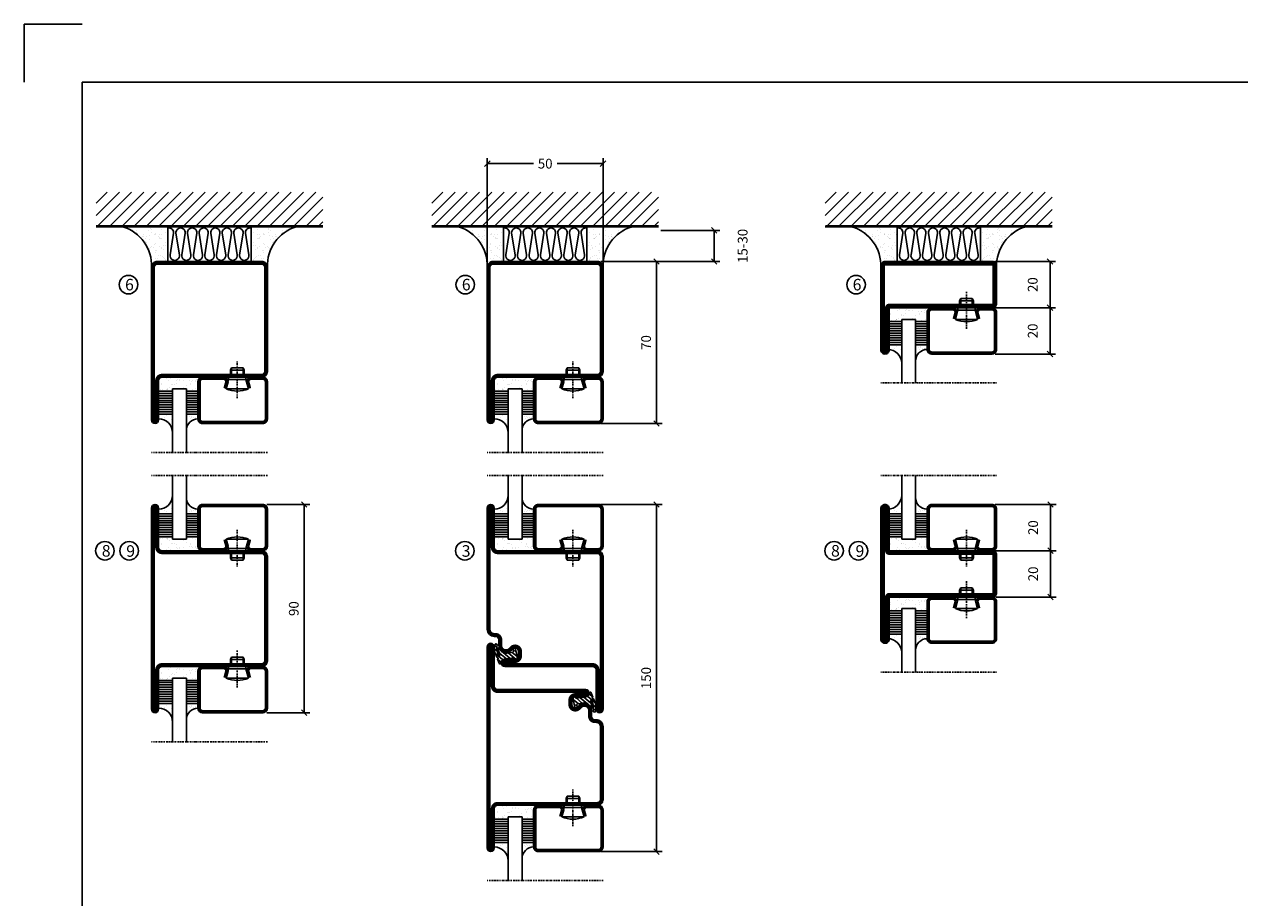
# Model space of a CAD drawing. Extents: x 0 to 1050, y 0 to 742.
# Drawn here: x 0 to 525, y 365 to 742 of the extents above; entities that cross this region are included whole.
import ezdxf

# ---------------------------------------------------------------- set-up
doc = ezdxf.new("R2010")
doc.units = 0
doc.linetypes.add('DASHDOT', pattern=[1, 0.5, -0.25, 0, -0.25])
doc.layers.get('0').update_dxf_attribs({"linetype": 'CONTINUOUS'})
doc.layers.get('DEFPOINTS').update_dxf_attribs({"linetype": 'CONTINUOUS'})
for name, color, linetype in [('CENTRUM', 3, 'DASHDOT'), ('FOGNINGB', 5, 'CONTINUOUS'), ('FRAME050', 6, 'CONTINUOUS'), ('GLAS_MED_FOGNING', 2, 'CONTINUOUS'), ('ISOLERING', 3, 'CONTINUOUS'), ('SPKONTUR', 7, 'CONTINUOUS'), ('STALPROFIL', 1, 'CONTINUOUS')]:
    doc.layers.add(name, color=color, linetype=linetype)
doc.styles.add('ROMANS', font='romans', dxfattribs={"width": 0.8})
doc.dimstyles.new('ROMANS', dxfattribs={"dimscale": 1.2, "dimtxt": 3.5, "dimasz": 2, "dimexe": 2, "dimexo": 1, "dimgap": 2, "dimtad": 1, "dimdsep": 46, "dimtxsty": 'ROMANS', "dimblk1": 'OBLIQUE', "dimblk2": 'OBLIQUE', "dimsah": 1, "dimcen": 2.5, "dimclrd": 2, "dimclre": 2, "dimclrt": 6, "dimadec": 0, "dimazin": 0, "dimtfac": 1, "dimtmove": 2, "dimatfit": 3, "dimfxl": 1, "dimtolj": 1, "dimarcsym": 0})

# ---------------------------------------------------------------- blocks, each defined once
blk = doc.blocks.new('_Oblique')
at = {"color": 0, "linetype": 'ByBlock', "lineweight": -2}
blk.add_line((-0.5, -0.5), (0.5, 0.5), dxfattribs=at)
blk = doc.blocks.new('*D49')
at = {"layer": 'DEFPOINTS', "color": 0, "transparency": 16777216}
for p in [(247.7, 535), (273.09, 535), (247.7, 385)]:
    blk.add_point(p, dxfattribs=at)
at = {"layer": 'GLAS_MED_FOGNING', "color": 2, "lineweight": -2, "transparency": 16777216}
for p, q in [((248.9, 535), (275.49, 535)), ((273.09, 385), (273.09, 535)), ((248.9, 385), (275.49, 385))]:
    blk.add_line(p, q, dxfattribs=at)
at = {"layer": 'GLAS_MED_FOGNING', "color": 2, "lineweight": -2, "transparency": 16777216, "xscale": 2.4, "yscale": 2.4, "zscale": 2.4}
for p, rotation in [((273.09, 535), 90), ((273.09, 385), 270)]:
    blk.add_blockref('_Oblique', p, dxfattribs=dict(at, rotation=rotation))
at = {"layer": 'GLAS_MED_FOGNING', "color": 6, "transparency": 16777216, "insert": (268.59, 460), "char_height": 4.2, "attachment_point": 5, "rotation": 90, "style": 'ROMANS'}
blk.add_mtext('\\A1;150', dxfattribs=at)
blk = doc.blocks.new('*D50')
at = {"layer": 'DEFPOINTS', "color": 0, "transparency": 16777216}
for p in [(247.9, 640), (273.09, 640), (247.7, 570)]:
    blk.add_point(p, dxfattribs=at)
at = {"layer": 'GLAS_MED_FOGNING', "color": 2, "lineweight": -2, "transparency": 16777216}
for p, q in [((249.1, 640), (275.49, 640)), ((273.09, 570), (273.09, 640)), ((248.9, 570), (275.49, 570))]:
    blk.add_line(p, q, dxfattribs=at)
at = {"layer": 'GLAS_MED_FOGNING', "color": 2, "lineweight": -2, "transparency": 16777216, "xscale": 2.4, "yscale": 2.4, "zscale": 2.4}
for p, rotation in [((273.09, 640), 90), ((273.09, 570), 270)]:
    blk.add_blockref('_Oblique', p, dxfattribs=dict(at, rotation=rotation))
at = {"layer": 'GLAS_MED_FOGNING', "color": 6, "transparency": 16777216, "insert": (268.59, 605), "char_height": 4.2, "attachment_point": 5, "rotation": 90, "style": 'ROMANS'}
blk.add_mtext('\\A1;70', dxfattribs=at)
blk = doc.blocks.new('*D57')
at = {"layer": 'DEFPOINTS', "color": 0, "transparency": 16777216}
for p in [(273.7, 653.45), (298, 653.45), (250.4, 640)]:
    blk.add_point(p, dxfattribs=at)
at = {"layer": 'GLAS_MED_FOGNING', "color": 2, "lineweight": -2, "transparency": 16777216}
for p, q in [((274.9, 653.45), (300.4, 653.45)), ((298, 640), (298, 653.45)), ((251.6, 640), (300.4, 640))]:
    blk.add_line(p, q, dxfattribs=at)
at = {"layer": 'GLAS_MED_FOGNING', "color": 2, "lineweight": -2, "transparency": 16777216, "xscale": 2.4, "yscale": 2.4, "zscale": 2.4}
for p, rotation in [((298, 653.45), 90), ((298, 640), 270)]:
    blk.add_blockref('_Oblique', p, dxfattribs=dict(at, rotation=rotation))
at = {"layer": 'GLAS_MED_FOGNING', "color": 6, "transparency": 16777216, "insert": (310.3, 646.73), "char_height": 4.2, "attachment_point": 5, "rotation": 90, "style": 'ROMANS'}
blk.add_mtext('\\A1;15-30', dxfattribs=at)
blk = doc.blocks.new('*D58')
at = {"layer": 'DEFPOINTS', "color": 0, "transparency": 16777216}
for p in [(200, 682.28), (200, 637.5), (250, 637.5)]:
    blk.add_point(p, dxfattribs=at)
at = {"layer": 'GLAS_MED_FOGNING', "color": 2, "lineweight": -2, "transparency": 16777216}
for p, q in [((200, 638.7), (200, 684.68)), ((250, 638.7), (250, 684.68)), ((200, 682.28), (219.88, 682.28)), ((250, 682.28), (230.12, 682.28))]:
    blk.add_line(p, q, dxfattribs=at)
at = {"layer": 'GLAS_MED_FOGNING', "color": 2, "lineweight": -2, "transparency": 16777216, "xscale": 2.4, "yscale": 2.4, "zscale": 2.4, "rotation": 180}
blk.add_blockref('_Oblique', (200, 682.28), dxfattribs=at)
at = {"layer": 'GLAS_MED_FOGNING', "color": 2, "lineweight": -2, "transparency": 16777216, "xscale": 2.4, "yscale": 2.4, "zscale": 2.4}
blk.add_blockref('_Oblique', (250, 682.28), dxfattribs=at)
at = {"layer": 'GLAS_MED_FOGNING', "color": 6, "transparency": 16777216, "insert": (225, 682.28), "char_height": 4.2, "attachment_point": 5, "style": 'ROMANS'}
blk.add_mtext('\\A1;50', dxfattribs=at)
blk = doc.blocks.new('*X36')
at = {"color": 0}
for p, q in [((-74, -52.79), (-61.61, -40.4)), ((-74, -47.48), (-66.92, -40.4)), ((-74, -42.18), (-72.22, -40.4)), ((-70.91, -55), (-56.31, -40.4)), ((-65.61, -55), (-51.01, -40.4)), ((-60.3, -55), (-45.7, -40.4)), ((-55, -55), (-40.4, -40.4)), ((-49.7, -55), (-35.1, -40.4)), ((-44.39, -55), (-29.79, -40.4)), ((-39.09, -55), (-24.49, -40.4)), ((-33.79, -55), (-19.19, -40.4)), ((-28.48, -55), (-13.88, -40.4)), ((-23.18, -55), (-8.58, -40.4)), ((-17.88, -55), (-3.28, -40.4)), ((-12.57, -55), (2.03, -40.4)), ((-7.27, -55), (7.33, -40.4)), ((-1.97, -55), (12.63, -40.4)), ((3.34, -55), (17.94, -40.4)), ((8.64, -55), (23.24, -40.4)), ((13.94, -55), (24, -44.94)), ((19.25, -55), (24, -50.25))]:
    blk.add_line(p, q, dxfattribs=at)
blk = doc.blocks.new('*X35')
at = {"color": 0}
for p, q in [((-6.84, -25.06), (-6.84, -25.06)), ((-6.01, -25.8), (-6.01, -25.8)), ((-6, -25.6), (-6, -25.6)), ((-5.64, -26.14), (-5.64, -26.14)), ((-2.59, -26.23), (-2.59, -26.23)), ((-1.82, -25.1), (-1.82, -25.1)), ((-1.55, -26.1), (-1.55, -26.1)), ((-0.61, -25.05), (-0.61, -25.05)), ((0, -24.05), (0, -24.05)), ((0.08, -25.88), (0.08, -25.88)), ((-6.93, -26.8), (-6.93, -26.8)), ((-6.93, -29.02), (-6.93, -29.02)), ((-5.3, -26.59), (-5.3, -26.59)), ((-5.23, -30.07), (-5.23, -30.07)), ((-4.52, -27.17), (-4.52, -27.17)), ((-4.39, -31.02), (-4.39, -31.02)), ((-4.38, -30.61), (-4.38, -30.61)), ((-3.9, -27.74), (-3.9, -27.74)), ((-2.96, -27.54), (-2.96, -27.54)), ((-1.91, -29.56), (-1.91, -29.56)), ((-1.7, -28.95), (-1.7, -28.95)), ((-1.54, -29.9), (-1.54, -29.9)), ((-0.74, -31.17), (-0.74, -31.17)), ((0.2, -31.49), (0.2, -31.49)), ((0.3, -31.03), (0.3, -31.03)), ((1, -30.06), (1, -30.06)), ((1.01, -30.83), (1.01, -30.83)), ((-6.81, -32.87), (-6.81, -32.87)), ((-6.68, -36.73), (-6.68, -36.73)), ((-6.13, -31.88), (-6.13, -31.88)), ((-5.82, -33.25), (-5.82, -33.25)), ((-5.09, -31.74), (-5.09, -31.74)), ((-4.27, -34.88), (-4.27, -34.88)), ((-3.83, -35.07), (-3.83, -35.07)), ((-3.61, -35.08), (-3.61, -35.08)), ((-3.46, -31.53), (-3.46, -31.53)), ((-3.46, -35.41), (-3.46, -35.41)), ((-3.24, -36.68), (-3.24, -36.68)), ((-2.77, -35.62), (-2.77, -35.62)), ((-1.62, -36.46), (-1.62, -36.46)), ((-1.57, -32.81), (-1.57, -32.81)), ((-1.44, -36.66), (-1.44, -36.66)), ((-1.35, -32.54), (-1.35, -32.54)), ((1.1, -36.1), (1.1, -36.1)), ((1.13, -34.68), (1.13, -34.68)), ((2.14, -35.97), (2.14, -35.97)), ((2.19, -33.32), (2.19, -33.32)), ((2.55, -33.65), (2.55, -33.65)), ((2.62, -35.07), (2.62, -35.07)), ((3.46, -35.61), (3.46, -35.61)), ((3.67, -36.69), (3.67, -36.69)), ((3.77, -35.75), (3.77, -35.75)), ((4.29, -35.25), (4.29, -35.25)), ((-5.96, -37.56), (-5.96, -37.56)), ((-4.28, -36.81), (-4.28, -36.81)), ((-4.14, -38.73), (-4.14, -38.73)), ((-1.72, -37), (-1.72, -37)), ((0.27, -37.55), (0.27, -37.55)), ((0.27, -38.83), (0.27, -38.83)), ((0.64, -39.16), (0.64, -39.16)), ((1.26, -38.54), (1.26, -38.54)), ((6.29, -37.07), (6.29, -37.07)), ((6.5, -37.54), (6.5, -37.54)), ((6.5, -38.47), (6.5, -38.47)), ((6.65, -37.41), (6.65, -37.41)), ((8.39, -39), (8.39, -39)), ((10.99, -39.98), (10.99, -39.98))]:
    blk.add_line(p, q, dxfattribs=at)
blk = doc.blocks.new('50_INF-B10')
at = {"layer": 'FOGNINGB', "const_width": 0.8}
blk.add_lwpolyline([(24, -40.4), (-74, -40.4)], dxfattribs=at)
at = {"layer": 'GLAS_MED_FOGNING'}
for p, q in [((-43, -25), (-43, -40)), ((-7, -25), (-7, -40))]:
    blk.add_line(p, q, dxfattribs=at)
for centre, start, end in [((-67.61, -23.14), 286.8568, 2.0678), ((17.61, -23.14), 177.9322, 253.1432)]:
    blk.add_arc(centre, 17.62, start, end, dxfattribs=at)
at = {"layer": 'ISOLERING'}
blk.add_lwpolyline([(-43, -39.44, 0.538866), (-40.52, -37.19), (-41.98, -27.81, -1.166667), (-38.02, -27.81), (-39.48, -37.19, 1.166667), (-35.52, -37.19), (-36.98, -27.81, -1.166667), (-33.02, -27.81), (-34.48, -37.19, 1.166667), (-30.52, -37.19), (-31.98, -27.81, -1.166667), (-28.02, -27.81), (-29.48, -37.19, 1.166667), (-25.52, -37.19), (-26.98, -27.81, -1.166667), (-23.02, -27.81), (-24.48, -37.19, 1.166667), (-20.52, -37.19), (-21.98, -27.81, -1.166667), (-18.02, -27.81), (-19.48, -37.19, 1.166667), (-15.52, -37.19), (-16.98, -27.81, -1.166667), (-13.02, -27.81), (-14.48, -37.19, 1.166667), (-10.52, -37.19), (-11.98, -27.81, -1.166667), (-8.02, -27.81), (-9.48, -37.19, 0.538866), (-7, -39.44, 0.538866)], format="xyb", dxfattribs=at)
at = {"layer": 'SPKONTUR'}
blk.add_line((24, -40), (-74, -40), dxfattribs=at)
at = {"layer": 'FOGNINGB'}
blk.add_blockref('*X36', (0, 0), dxfattribs=at)
at = {"layer": 'GLAS_MED_FOGNING', "xscale": -1}
blk.add_blockref('*X35', (-50, 0), dxfattribs=at)
at = {"layer": 'GLAS_MED_FOGNING'}
blk.add_blockref('*X35', (0, 0), dxfattribs=at)
blk = doc.blocks.new('SP35021')
at = {"layer": 'SPKONTUR'}
blk.add_lwpolyline([(-47, 43.501), (-47, 26.5, 0.4142136), (-45.5, 25), (-2.5, 25, -0.4142136), (0, 22.5), (0, -22.5, -0.4142136), (-2.5, -25), (-47.5, -25, -0.4142136), (-50, -22.5), (-50, 43.5, -0.4142136), (-48.5, 45), (-48.499, 45, -0.4142136)], format="xyb", close=True, dxfattribs=at)
at = {"layer": 'STALPROFIL', "const_width": 1.5}
blk.add_lwpolyline([(-47.75, 43.501), (-47.75, 26.5, 0.4142136), (-45.5, 24.25), (-2.5, 24.25, -0.4142136), (-0.75, 22.5), (-0.75, -22.5, -0.4142136), (-2.5, -24.25), (-47.5, -24.25, -0.4142136), (-49.25, -22.5), (-49.25, 43.5, -0.4142136), (-48.499, 44.25, -0.4142136)], format="xyb", close=True, dxfattribs=at)
blk = doc.blocks.new('SP40020')
at = {"layer": 'CENTRUM'}
blk.add_line((-13, 34.07), (-13, 18), dxfattribs=at)
at = {"layer": 'GLAS_MED_FOGNING'}
for p, q in [((-8.2, 30), (-17.8, 30)), ((-17.8, 30), (-16.73, 26)), ((-8.2, 30), (-9.27, 26)), ((-9.27, 26), (-16.73, 26)), ((-16.73, 26), (-16.73, 25)), ((-16, 23.5), (-16, 22)), ((-10, 22), (-16, 22)), ((-16, 22), (-15.5, 21)), ((-15.5, 23.5), (-15.5, 21)), ((-10.5, 21), (-15.5, 21)), ((-10.5, 23.5), (-10.5, 21)), ((-10, 22), (-10.5, 21)), ((-10, 23.5), (-10, 22)), ((-9.27, 26), (-9.27, 25))]:
    blk.add_line(p, q, dxfattribs=at)
blk.add_arc((-13, 18.93), 12.07, 66.5445, 113.4555, dxfattribs=at)
blk = doc.blocks.new('SP43020')
at = {"layer": 'SPKONTUR'}
blk.add_lwpolyline([(-8.2, 30), (-9, 27, 0.414214), (-7, 25), (-2, 25, 0.414214), (0, 27), (0, 43, 0.414214), (-2, 45), (-28, 45, 0.414214), (-30, 43), (-30, 27, 0.414214), (-28, 25), (-19, 25, 0.414214), (-17, 27), (-17.8, 30)], format="xyb", dxfattribs=at)
at = {"layer": 'STALPROFIL', "const_width": 1.25}
blk.add_lwpolyline([(-7.59, 29.84), (-8.37, 26.93, 0.398381), (-7, 25.62), (-2, 25.62, 0.414214), (-0.62, 27), (-0.62, 43, 0.414214), (-2, 44.38), (-28, 44.38, 0.414214), (-29.37, 43), (-29.37, 27, 0.414214), (-28, 25.62), (-19, 25.62, 0.398381), (-17.63, 26.93), (-18.41, 29.84)], format="xyb", dxfattribs=at)
at = {"layer": 'GLAS_MED_FOGNING'}
blk.add_blockref('SP40020', (0, 0), dxfattribs=at)
blk = doc.blocks.new('*X40')
at = {"color": 0}
for p, q in [((-46.25, 30.16), (-46.25, 30.16)), ((-45.73, 28.12), (-45.73, 28.12)), ((-45.64, 27.51), (-45.64, 27.51)), ((-45.21, 30.3), (-45.21, 30.3)), ((-43.58, 30.51), (-43.58, 30.51)), ((-43.29, 29.99), (-43.29, 29.99)), ((-43.26, 30.12), (-43.26, 30.12)), ((-43.03, 30.19), (-43.03, 30.19)), ((-42.91, 26.33), (-42.91, 26.33)), ((-42.45, 29.46), (-42.45, 29.46)), ((-41.27, 28.29), (-41.27, 28.29)), ((-40.9, 27.96), (-40.9, 27.96)), ((-40.33, 28.31), (-40.33, 28.31)), ((-39.41, 27.52), (-39.41, 27.52)), ((-39.16, 26.36), (-39.16, 26.36)), ((-37.79, 26.31), (-37.79, 26.31)), ((-36.36, 26.28), (-36.36, 26.28)), ((-36.22, 29.47), (-36.22, 29.47)), ((-35.09, 28.38), (-35.09, 28.38)), ((-34.89, 29.71), (-34.89, 29.71)), ((-33.64, 26.64), (-33.64, 26.64)), ((-33.19, 27.53), (-33.19, 27.53)), ((-33.15, 28.12), (-33.15, 28.12)), ((-32.6, 26.78), (-32.6, 26.78)), ((-32.51, 30.36), (-32.51, 30.36)), ((-32.39, 26.5), (-32.39, 26.5)), ((-31.15, 26.29), (-31.15, 26.29)), ((-30.97, 26.99), (-30.97, 26.99)), ((-30.84, 30.02), (-30.84, 30.02)), ((-46.91, 26.2), (-46.91, 26.2)), ((-44.41, 25.22), (-44.41, 25.22)), ((-43.37, 25.36), (-43.37, 25.36)), ((-41.74, 25.57), (-41.74, 25.57)), ((-39.02, 25.93), (-39.02, 25.93)), ((-37.98, 26.07), (-37.98, 26.07)), ((-30.79, 25.96), (-30.79, 25.96)), ((-29.22, 25.01), (-29.22, 25.01))]:
    blk.add_line(p, q, dxfattribs=at)
blk = doc.blocks.new('*X38')
at = {"color": 0}
for p, q in [((-44.26, 42.55), (-44.26, 42.55)), ((-41.91, 45.03), (-41.91, 45.03)), ((-41.54, 43.07), (-41.54, 43.07)), ((-41.17, 42.74), (-41.17, 42.74)), ((-41.07, 44.49), (-41.07, 44.49)), ((-41.02, 46.38), (-41.02, 46.38)), ((-43.41, 41.75), (-43.41, 41.75)), ((-41.89, 41.09), (-41.89, 41.09))]:
    blk.add_line(p, q, dxfattribs=at)
blk = doc.blocks.new('*X39')
at = {"color": 0}
for p, q in [((-34.84, 44.5), (-34.84, 44.5)), ((-33.79, 42.16), (-33.79, 42.16)), ((-33.42, 42.9), (-33.42, 42.9)), ((-32.75, 42.29), (-32.75, 42.29)), ((-31.8, 42.57), (-31.8, 42.57)), ((-31.12, 42.51), (-31.12, 42.51)), ((-32.89, 41.92), (-32.89, 41.92)), ((-31.43, 41.07), (-31.43, 41.07))]:
    blk.add_line(p, q, dxfattribs=at)
blk = doc.blocks.new('GLAS6-6X5')
at = {"layer": 'GLAS_MED_FOGNING'}
for p, q in [((9, 49), (9, 30)), ((15, 49), (15, 30)), ((9, 41), (3, 41)), ((9, 40), (3, 40)), ((9, 39), (3, 39)), ((9, 38), (3, 38)), ((9, 37), (3, 37)), ((20, 41), (15, 41)), ((20, 40), (15, 40)), ((20, 39), (15, 39)), ((20, 38), (15, 38)), ((20, 37), (15, 37)), ((9, 36), (3, 36)), ((9, 35), (3, 35)), ((9, 34), (3, 34)), ((9, 33), (3, 33)), ((9, 32), (3, 32)), ((20, 36), (15, 36)), ((20, 35), (15, 35)), ((20, 34), (15, 34)), ((20, 33), (15, 33)), ((20, 32), (15, 32)), ((9, 31), (3, 31)), ((15, 30), (9, 30)), ((20, 31), (15, 31))]:
    blk.add_line(p, q, dxfattribs=at)
for centre, radius, start, end in [((3, 49), 6, 270, 0), ((20, 48), 5, 180, 270)]:
    blk.add_arc(centre, radius, start, end, dxfattribs=at)
for name in ['*X38', '*X39', '*X40']:
    blk.add_blockref(name, (50, 0), dxfattribs=at)
blk = doc.blocks.new('50_SP43020')
at = {"layer": 'CENTRUM'}
blk.add_lwpolyline([(0, 57.5), (-35, 57.5), (-41, 57.5), (-50, 57.5)], dxfattribs=at)
at = {"layer": 'GLAS_MED_FOGNING'}
for p, q in [((-41, 57.5), (-41, 49)), ((-35, 57.5), (-35, 49))]:
    blk.add_line(p, q, dxfattribs=at)
for name, p in [('GLAS6-6X5', (-50, 0)), ('SP43020', (0, 0))]:
    blk.add_blockref(name, p)
blk = doc.blocks.new('SP35022')
at = {"layer": 'SPKONTUR'}
blk.add_lwpolyline([(-48.5, -45, -0.4142136), (-50, -43.5), (-50, 0), (-50, 43.5, -0.4142136), (-48.5, 45), (-48.499, 45, -0.4142136), (-47, 43.501), (-47, 26.5, 0.4142136), (-45.5, 25), (-2.5, 25, -0.4142136), (0, 22.5), (0, 0), (0, -22.5, -0.4142136), (-2.5, -25), (-45.5, -25, 0.4142136), (-47, -26.5), (-47, -43.501, -0.4142136), (-48.499, -45)], format="xyb", dxfattribs=at)
at = {"layer": 'STALPROFIL', "const_width": 1.5}
blk.add_lwpolyline([(-48.5, -44.25, -0.4142136), (-49.25, -43.5), (-49.25, 43.5, -0.4142136), (-48.499, 44.25, -0.4142136), (-47.75, 43.501), (-47.75, 26.5, 0.4142136), (-45.5, 24.25), (-2.5, 24.25, -0.4142136), (-0.75, 22.5), (-0.75, -22.5, -0.4142136), (-2.5, -24.25), (-45.5, -24.25, 0.4142136), (-47.75, -26.5), (-47.75, -43.501, -0.4142136)], format="xyb", close=True, dxfattribs=at)
blk = doc.blocks.new('*X27')
at = {"color": 0}
for p, q in [((416.9, 314.04), (418.17, 315.56)), ((417.86, 313.24), (420.7, 316.62)), ((421.58, 315.73), (422.57, 316.91)), ((422.06, 314.37), (422.92, 315.38)), ((423.35, 315.9), (424.08, 316.77)), ((418.23, 311.74), (420.66, 314.64)), ((418.49, 310.11), (421.17, 313.3)), ((418.75, 308.47), (420.84, 310.96)), ((419.25, 307.12), (421.13, 309.36)), ((421.2, 307.51), (422.3, 308.81))]:
    blk.add_line(p, q, dxfattribs=at)
blk = doc.blocks.new('SP40035')
at = {"layer": 'GLAS_MED_FOGNING'}
blk.add_lwpolyline([(-8.85, 19.2), (-10.98, 18.81, 0.47758), (-11.35, 18.12), (-11.21, 17.77, -1.066974), (-12.13, 17.46), (-12.81, 19.98), (-12.93, 21.31, -0.851446), (-12, 21.55, 0.34625), (-11.45, 21.26), (-7.4, 21.91, 0.253088), (-6.01, 22.98), (-5.63, 23.85, -0.653084), (-5.27, 23.84), (-4.43, 21.79, 0.887127), (-4.46, 21.2, -0.212108), (-4.13, 20.97, -0.212173), (-3.36, 15.42, -0.418069), (-3.61, 15.28), (-4.19, 15.46, -0.397156), (-4.26, 15.58, 0.194939), (-4.93, 20.04, 1.053912), (-5.53, 19.67), (-4.38, 17.4, -0.459605), (-4.5, 17.12), (-5, 16.96, -0.312484), (-5.11, 16.99, 0.373013), (-9.02, 19.17)], format="xyb", dxfattribs=at)
at = {"layer": 'GLAS_MED_FOGNING', "rotation": 270}
blk.add_blockref('*X27', (-320, 440), dxfattribs=at)
blk = doc.blocks.new('SP35012')
at = {"layer": 'SPKONTUR'}
blk.add_lwpolyline([(-7.99, 19), (-8, 19, -0.414214), (-5, 16), (-5, 13.5, 0.414214), (-3.5, 12), (-3, 12, -0.414214), (0, 9), (0, -22.5, -0.414214), (-2.5, -25), (-25, -25), (-45.5, -25, 0.414214), (-47, -26.5), (-47, -43.5, -0.414214), (-48.5, -45), (-48.5, -45, -0.414214), (-50, -43.5), (-50, 0), (-50, 43.5, -0.414214), (-48.5, 45), (-48.5, 45, -0.414214), (-47, 43.5), (-47, 26.5, 0.414214), (-45.5, 25), (-25, 25), (-13.5, 25), (-7.5, 25, -0.414214), (-6, 23.5), (-6, 23.5, -0.414214), (-7.5, 22), (-12, 22, 0.414214), (-13.5, 20.5), (-13.5, 18.5, 0.414214), (-12, 17, 0.198912), (-10.94, 17.44), (-10.26, 18.12, -0.198912), (-8.14, 19), (-8, 19)], format="xyb", dxfattribs=at)
at = {"layer": 'STALPROFIL', "const_width": 1.5}
blk.add_lwpolyline([(-8, 18.25, -0.414214), (-5.75, 16), (-5.75, 13.5, 0.414214), (-3.5, 11.25), (-3, 11.25, -0.414214), (-0.75, 9), (-0.75, -22.5, -0.414214), (-2.5, -24.25), (-45.5, -24.25, 0.414214), (-47.75, -26.5), (-47.75, -43.5, -0.414214), (-48.5, -44.25), (-48.5, -44.25, -0.414214), (-49.25, -43.5), (-49.25, 43.5, -0.414214), (-48.5, 44.25), (-48.5, 44.25, -0.414214), (-47.75, 43.5), (-47.75, 26.5, 0.414214), (-45.5, 24.25), (-7.5, 24.25, -0.414214), (-6.75, 23.5), (-6.75, 23.5, -0.414214), (-7.5, 22.75), (-12, 22.75, 0.414214), (-14.25, 20.5), (-14.25, 18.5, 0.414214), (-12, 16.25, 0.198912), (-10.41, 16.91), (-9.73, 17.59, -0.198912), (-8.14, 18.25)], format="xyb", close=True, dxfattribs=at)
at = {"layer": 'GLAS_MED_FOGNING'}
blk.add_blockref('SP40035', (0, 0), dxfattribs=at)
blk = doc.blocks.new('SP35013')
at = {"layer": 'SPKONTUR'}
blk.add_lwpolyline([(-7.5, 25, -0.414214), (-6, 23.5), (-6, 23.5, -0.414214), (-7.5, 22), (-12, 22, 0.414214), (-13.5, 20.5), (-13.5, 18.5, 0.414214), (-12, 17, 0.198912), (-10.94, 17.44), (-10.26, 18.12, -0.198912), (-8.14, 19), (-8, 19, -0.414214), (-5, 16), (-5, 13.5, 0.414214), (-3.5, 12), (-3, 12, -0.414214), (0, 9), (0, 0), (0, -43.5, -0.414214), (-1.5, -45), (-1.5, -45, -0.414214), (-3, -43.5), (-3, -26.5, 0.414214), (-4.5, -25), (-47.5, -25, -0.414214), (-50, -22.5), (-50, 43.5, -0.414214), (-48.5, 45), (-48.5, 45, -0.414214), (-47, 43.5), (-47, 26.5, 0.414214), (-45.5, 25), (-25, 25), (-13.5, 25)], format="xyb", close=True, dxfattribs=at)
at = {"layer": 'STALPROFIL', "const_width": 1.5}
blk.add_lwpolyline([(-7.5, 24.25, -0.414214), (-6.75, 23.5, -0.414214), (-7.5, 22.75), (-12, 22.75, 0.414214), (-14.25, 20.5), (-14.25, 18.5, 0.414214), (-12, 16.25, 0.198912), (-10.41, 16.91), (-9.73, 17.59, -0.198912), (-8.14, 18.25), (-8, 18.25, -0.414214), (-5.75, 16), (-5.75, 13.5, 0.414214), (-3.5, 11.25), (-3, 11.25, -0.414214), (-0.75, 9), (-0.75, -43.5, -0.414214), (-1.5, -44.25, -0.414214), (-2.25, -43.5), (-2.25, -26.5, 0.414214), (-4.5, -24.25), (-47.5, -24.25, -0.414214), (-49.25, -22.5), (-49.25, 43.5, -0.414214), (-48.5, 44.25, -0.414214), (-47.75, 43.5), (-47.75, 26.5, 0.414214), (-45.5, 24.25)], format="xyb", close=True, dxfattribs=at)
at = {"layer": 'GLAS_MED_FOGNING'}
blk.add_blockref('SP40035', (0, 0), dxfattribs=at)
blk = doc.blocks.new('SP02502020')
at = {"layer": 'SPKONTUR'}
blk.add_lwpolyline([(-50, 0), (-50, -28.2, 0.4142136), (-48.2, -30), (-48.199, -30, 0.4142136), (-46.4, -28.201), (-46.4, -10), (-1.8, -10, 0.4142136), (0, -8.2), (0, 0), (0, 8.2, 0.4142136), (-1.8, 10), (-46.4, 10), (-46.4, 28.201, 0.4142136), (-48.199, 30), (-48.2, 30, 0.4142136), (-50, 28.2)], format="xyb", close=True, dxfattribs=at)
at = {"layer": 'STALPROFIL', "const_width": 1.8}
blk.add_lwpolyline([(-49.1, 0), (-49.1, -28.2, 0.4142136), (-48.199, -29.1, 0.4142136), (-47.3, -28.201), (-47.3, -10, -0.4142136), (-46.4, -9.1), (-1.8, -9.1, 0.4142136), (-0.9, -8.2), (-0.9, 0), (-0.9, 8.2, 0.4142136), (-1.8, 9.1), (-46.4, 9.1, -0.4142136), (-47.3, 10), (-47.3, 28.201, 0.4142136), (-48.2, 29.1, 0.4142136), (-49.1, 28.2)], format="xyb", close=True, dxfattribs=at)
blk = doc.blocks.new('SP01502020')
at = {"layer": 'SPKONTUR'}
blk.add_lwpolyline([(-46.4, 10), (-1.8, 10, -0.4142136), (0, 8.2), (0, -8.2, -0.4142136), (-1.8, -10), (-48.2, -10, -0.4142136), (-50, -8.2), (-50, 28.2, -0.4142136), (-48.2, 30), (-48.199, 30, -0.4142136), (-46.4, 28.201)], format="xyb", close=True, dxfattribs=at)
at = {"layer": 'STALPROFIL', "const_width": 1.8}
blk.add_lwpolyline([(-46.4, 9.1), (-1.8, 9.1, -0.4142136), (-0.9, 8.2), (-0.9, -8.2, -0.4142136), (-1.8, -9.1), (-48.2, -9.1, -0.4142136), (-49.1, -8.2), (-49.1, 28.2, -0.4142136), (-48.199, 29.1, -0.4142136), (-47.3, 28.201), (-47.3, 10, 0.4142136)], format="xyb", close=True, dxfattribs=at)
blk = doc.blocks.new('*D60')
at = {"layer": 'DEFPOINTS', "color": 0, "transparency": 16777216}
for p in [(418.01, 620), (443.09, 620), (418.21, 600)]:
    blk.add_point(p, dxfattribs=at)
at = {"layer": 'GLAS_MED_FOGNING', "color": 2, "lineweight": -2, "transparency": 16777216}
for p, q in [((419.21, 620), (445.49, 620)), ((443.09, 600), (443.09, 620)), ((419.41, 600), (445.49, 600))]:
    blk.add_line(p, q, dxfattribs=at)
at = {"layer": 'GLAS_MED_FOGNING', "color": 2, "lineweight": -2, "transparency": 16777216, "xscale": 2.4, "yscale": 2.4, "zscale": 2.4}
for p, rotation in [((443.09, 620), 90), ((443.09, 600), 270)]:
    blk.add_blockref('_Oblique', p, dxfattribs=dict(at, rotation=rotation))
at = {"layer": 'GLAS_MED_FOGNING', "color": 6, "transparency": 16777216, "insert": (435.59, 610), "char_height": 4.2, "attachment_point": 5, "rotation": 90, "style": 'ROMANS'}
blk.add_mtext('\\A1;20', dxfattribs=at)
blk = doc.blocks.new('*D61')
at = {"layer": 'DEFPOINTS', "color": 0, "transparency": 16777216}
for p in [(418.01, 640), (443.09, 640), (420.51, 620)]:
    blk.add_point(p, dxfattribs=at)
at = {"layer": 'GLAS_MED_FOGNING', "color": 2, "lineweight": -2, "transparency": 16777216}
for p, q in [((419.21, 640), (445.49, 640)), ((443.09, 620), (443.09, 640)), ((421.71, 620), (445.49, 620))]:
    blk.add_line(p, q, dxfattribs=at)
at = {"layer": 'GLAS_MED_FOGNING', "color": 2, "lineweight": -2, "transparency": 16777216, "xscale": 2.4, "yscale": 2.4, "zscale": 2.4}
for p, rotation in [((443.09, 640), 90), ((443.09, 620), 270)]:
    blk.add_blockref('_Oblique', p, dxfattribs=dict(at, rotation=rotation))
at = {"layer": 'GLAS_MED_FOGNING', "color": 6, "transparency": 16777216, "insert": (435.59, 630), "char_height": 4.2, "attachment_point": 5, "rotation": 90, "style": 'ROMANS'}
blk.add_mtext('\\A1;20', dxfattribs=at)
blk = doc.blocks.new('*D62')
at = {"layer": 'DEFPOINTS', "color": 0, "transparency": 16777216}
for p in [(103.5, 535), (120.9, 535), (103.5, 445)]:
    blk.add_point(p, dxfattribs=at)
at = {"layer": 'GLAS_MED_FOGNING', "color": 2, "lineweight": -2, "transparency": 16777216}
for p, q in [((104.7, 535), (123.3, 535)), ((120.9, 445), (120.9, 535)), ((104.7, 445), (123.3, 445))]:
    blk.add_line(p, q, dxfattribs=at)
at = {"layer": 'GLAS_MED_FOGNING', "color": 2, "lineweight": -2, "transparency": 16777216, "xscale": 2.4, "yscale": 2.4, "zscale": 2.4}
for p, rotation in [((120.9, 535), 90), ((120.9, 445), 270)]:
    blk.add_blockref('_Oblique', p, dxfattribs=dict(at, rotation=rotation))
at = {"layer": 'GLAS_MED_FOGNING', "color": 6, "transparency": 16777216, "insert": (116.4, 490), "char_height": 4.2, "attachment_point": 5, "rotation": 90, "style": 'ROMANS'}
blk.add_mtext('\\A1;90', dxfattribs=at)
blk = doc.blocks.new('*D63')
at = {"layer": 'DEFPOINTS', "color": 0, "transparency": 16777216}
for p in [(418.21, 515), (443.28, 515), (418.41, 495)]:
    blk.add_point(p, dxfattribs=at)
at = {"layer": 'GLAS_MED_FOGNING', "color": 2, "lineweight": -2, "transparency": 16777216}
for p, q in [((419.41, 515), (445.68, 515)), ((443.28, 495), (443.28, 515)), ((419.61, 495), (445.68, 495))]:
    blk.add_line(p, q, dxfattribs=at)
at = {"layer": 'GLAS_MED_FOGNING', "color": 2, "lineweight": -2, "transparency": 16777216, "xscale": 2.4, "yscale": 2.4, "zscale": 2.4}
for p, rotation in [((443.28, 515), 90), ((443.28, 495), 270)]:
    blk.add_blockref('_Oblique', p, dxfattribs=dict(at, rotation=rotation))
at = {"layer": 'GLAS_MED_FOGNING', "color": 6, "transparency": 16777216, "insert": (435.78, 505), "char_height": 4.2, "attachment_point": 5, "rotation": 90, "style": 'ROMANS'}
blk.add_mtext('\\A1;20', dxfattribs=at)
blk = doc.blocks.new('*D64')
at = {"layer": 'DEFPOINTS', "color": 0, "transparency": 16777216}
for p in [(418.21, 535), (443.28, 535), (420.71, 515)]:
    blk.add_point(p, dxfattribs=at)
at = {"layer": 'GLAS_MED_FOGNING', "color": 2, "lineweight": -2, "transparency": 16777216}
for p, q in [((419.41, 535), (445.68, 535)), ((443.28, 515), (443.28, 535)), ((421.91, 515), (445.68, 515))]:
    blk.add_line(p, q, dxfattribs=at)
at = {"layer": 'GLAS_MED_FOGNING', "color": 2, "lineweight": -2, "transparency": 16777216, "xscale": 2.4, "yscale": 2.4, "zscale": 2.4}
for p, rotation in [((443.28, 535), 90), ((443.28, 515), 270)]:
    blk.add_blockref('_Oblique', p, dxfattribs=dict(at, rotation=rotation))
at = {"layer": 'GLAS_MED_FOGNING', "color": 6, "transparency": 16777216, "insert": (435.78, 525), "char_height": 4.2, "attachment_point": 5, "rotation": 90, "style": 'ROMANS'}
blk.add_mtext('\\A1;20', dxfattribs=at)

msp = doc.modelspace()

# ---------------------------------------------------------------- linework, layer by layer
at = {"layer": 'FRAME050', "color": 5}
for p, q in [((0, 742.5), (0, 717.5)), ((25, 742.5), (0, 742.5)), ((25, 717.5), (25, 25)), ((1025, 717.5), (25, 717.5))]:
    msp.add_line(p, q, dxfattribs=at)
at = {"layer": 'GLAS_MED_FOGNING'}
for centre in [(45, 630), (190.469, 630), (359.299, 630), (34.802, 515), (45.302, 515), (190.301, 515), (349.801, 515), (360.301, 515)]:
    msp.add_circle(centre, 4, dxfattribs=at)

# ---------------------------------------------------------------- block references
at = {"xscale": -1, "rotation": 180}
for name, p in [('SP35021', (105, 615)), ('SP35021', (250, 615)), ('SP01502020', (419.999, 630)), ('50_SP43020', (419.999, 645)), ('50_SP43020', (105, 615)), ('50_SP43020', (250, 615)), ('50_SP43020', (419.999, 520)), ('50_SP43020', (105, 490)), ('50_SP43020', (249.999, 430))]:
    msp.add_blockref(name, p, dxfattribs=at)
for name, p in [('50_SP43020', (105, 490)), ('50_SP43020', (250, 490)), ('50_SP43020', (419.999, 490)), ('SP35022', (105, 490)), ('SP02502020', (419.999, 505)), ('SP35012', (249.999, 430))]:
    msp.add_blockref(name, p)
at = {"rotation": 180}
msp.add_blockref('SP35013', (200, 490), dxfattribs=at)
at = {"layer": 'GLAS_MED_FOGNING', "rotation": 180}
for p in [(55, 615), (200, 615), (369.999, 615)]:
    msp.add_blockref('50_INF-B10', p, dxfattribs=at)

# ---------------------------------------------------------------- texts
at = {"layer": 'CENTRUM', "char_height": 5, "width": 7.5, "attachment_point": 1, "style": 'ROMANS'}
for s, insert in [('{\\C6;6}', (43.529, 632.509)), ('{\\C6;6}', (188.998, 632.509)), ('{\\C6;6}', (357.828, 632.509)), ('{\\C6;8}', (33.482, 517.459)), ('{\\C6;9}', (44.052, 517.396)), ('{\\C6;3}', (188.949, 517.405)), ('{\\C6;8}', (348.481, 517.459)), ('{\\C6;9}', (359.051, 517.396))]:
    msp.add_mtext(s, dxfattribs=dict(at, insert=insert))

# ---------------------------------------------------------------- dimensions: what is measured, and where the dimension line sits
at = {"layer": 'GLAS_MED_FOGNING'}
dim = msp.add_linear_dim(base=(200, 682.276), p1=(250, 637.5), p2=(200, 637.5), dimstyle='ROMANS', dxfattribs=at)
dim.commit()
dim.dimension.update_dxf_attribs({"geometry": '*D58', "text_midpoint": (225, 682.276), "dimtype": 160})
dim = msp.add_linear_dim(base=(297.997, 653.452), p1=(250.399, 640), p2=(273.699, 653.452), angle=90, text='15-30', dimstyle='ROMANS', dxfattribs=at)
dim.commit()
dim.dimension.update_dxf_attribs({"geometry": '*D57', "text_midpoint": (310.297, 646.726)})
for base, p1, p2, picture, middle in [((273.089, 640), (247.699, 570), (247.899, 640), '*D50', (268.589, 605)), ((120.901, 535), (103.5, 445), (103.5, 535), '*D62', (116.401, 490)), ((273.088, 535), (247.698, 385), (247.698, 535), '*D49', (268.588, 460))]:
    dim = msp.add_linear_dim(base=base, p1=p1, p2=p2, angle=90, dimstyle='ROMANS', dxfattribs=at)
    dim.commit()
    dim.dimension.update_dxf_attribs({"geometry": picture, "text_midpoint": middle})
for base, p1, p2, picture, middle in [((443.088, 640), (420.512, 620), (418.012, 640), '*D61', (435.588, 630)), ((443.088, 620), (418.211, 600), (418.012, 620), '*D60', (435.588, 610)), ((443.285, 535), (420.709, 515), (418.209, 535), '*D64', (435.785, 525)), ((443.285, 515), (418.408, 495), (418.209, 515), '*D63', (435.785, 505))]:
    dim = msp.add_linear_dim(base=base, p1=p1, p2=p2, angle=90, dimstyle='ROMANS', dxfattribs=at)
    dim.commit()
    dim.dimension.update_dxf_attribs({"geometry": picture, "text_midpoint": middle, "dimtype": 160})

doc.saveas('drawing.dxf')
